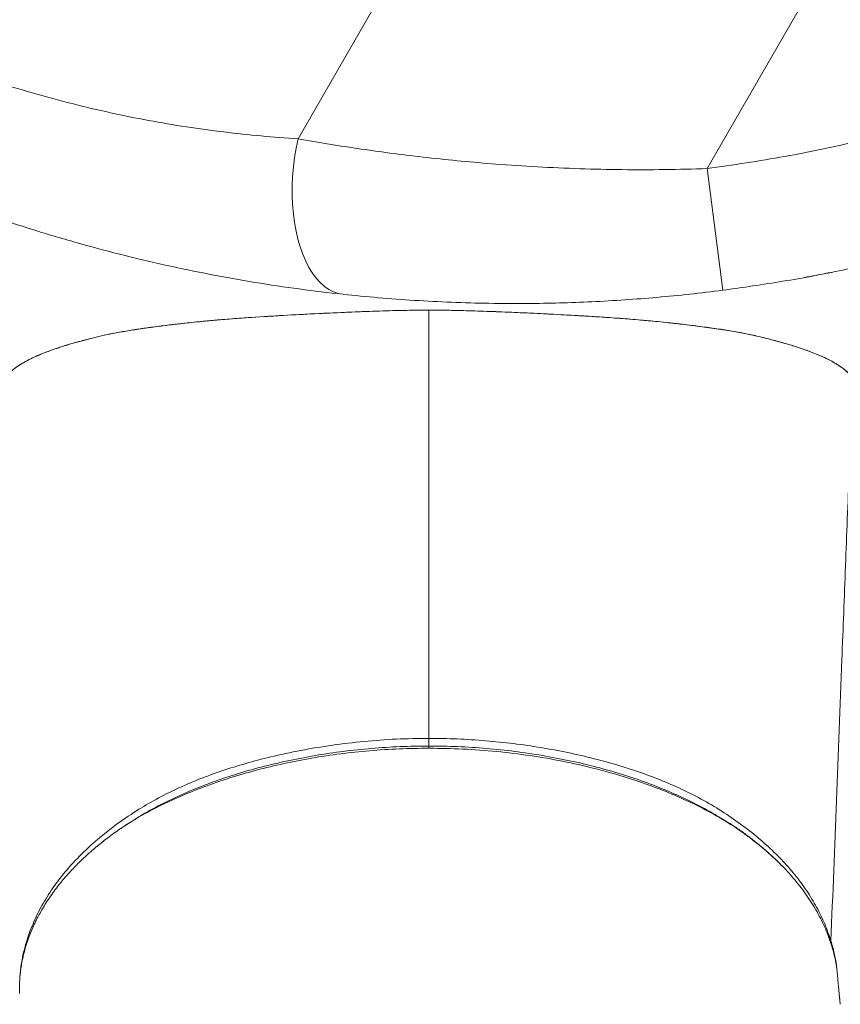
# Model space of a CAD drawing. Units: millimetres. Extents: x -5877 to 24733, y -22298 to 11378.
# Drawn here: x 5289 to 5691, y -18988 to -18506 of the extents above; entities that cross this region are included whole.
import ezdxf

# ---------------------------------------------------------------- set-up
doc = ezdxf.new("R2010")
doc.units = ezdxf.units.MM

msp = doc.modelspace()

# ---------------------------------------------------------------- linework, layer by layer
at = {"color": 7, "linetype": 'Continuous', "lineweight": 15}
for p, q in [((5502.89, -18429.78), (5425.28, -18564.2)), ((5700.98, -18448.18), (5625.57, -18578.79)), ((5633.27, -18638.29), (5625.57, -18578.79)), ((5489.33, -18857.59), (5489.33, -18648.05)), ((5488.68, -18862.43), (5489.33, -18862.42)), ((5489.33, -18862.45), (5491.8, -18862.48)), ((5344.39, -18897.94), (5345.5, -18897.24)), ((5345.48, -18897.15), (5345.43, -18897.18)), ((5633.16, -18897.24), (5633.34, -18897.36)), ((5633.25, -18897.19), (5633.21, -18897.17)), ((5342, -18899.32), (5345.17, -18897.45)), ((5690.34, -18983.88), (5690.31, -18983.49)), ((5690.34, -18983.88), (5690.78, -18987.74))]:
    msp.add_line(p, q, dxfattribs=at)
at = {"color": 8, "linetype": 'Continuous', "lineweight": 15}
msp.add_line((5340.89, -18900.14), (5344.39, -18897.94), dxfattribs=at)
at = {"color": 7, "linetype": 'Continuous', "lineweight": 15, "flags": 128}
for points in [[(5447.32, -18640.29), (5444.96, -18639.85), (5442.64, -18639.06), (5440.39, -18637.9), (5438.23, -18636.4), (5436.15, -18634.56), (5434.19, -18632.39), (5432.34, -18629.91), (5430.63, -18627.12), (5429.05, -18624.06), (5427.63, -18620.72), (5426.36, -18617.15), (5425.26, -18613.35), (5424.33, -18609.36), (5423.59, -18605.19), (5423.02, -18600.87), (5422.64, -18596.43), (5422.46, -18591.89), (5422.46, -18587.28), (5422.65, -18582.63), (5423.03, -18577.97), (5423.6, -18573.33), (5424.35, -18568.73), (5425.28, -18564.2)], [(5489.33, -18862.42), (5489.33, -18861.88), (5489.33, -18861.34)]]:
    msp.add_lwpolyline(points, dxfattribs=at)
at = {"color": 7, "linetype": 'Continuous', "lineweight": 15}
for points, knots in [([(5425.28, -18564.2), (5419.28, -18563.78), (5407.31, -18562.94), (5389.06, -18560.97), (5370.68, -18558.45), (5352.15, -18555.31), (5333.48, -18551.55), (5314.66, -18547.11), (5295.71, -18541.98), (5276.76, -18536.15), (5257.91, -18529.65), (5239.25, -18522.49), (5220.77, -18514.66), (5202.48, -18506.13), (5184.39, -18496.97), (5172.56, -18490.31), (5166.65, -18486.97)], [0, 0, 0, 0, 0.07258, 0.14468, 0.21642, 0.287951, 0.359388, 0.43091, 0.502663, 0.57471, 0.645866, 0.716799, 0.787448, 0.858025, 0.928977, 1, 1, 1, 1]), ([(5625.57, -18578.79), (5638.27, -18576.95), (5663.68, -18573.26), (5701.39, -18565.21), (5738.67, -18555.27), (5775.4, -18543.47), (5799.29, -18534.01), (5811.23, -18529.28)], [0, 0, 0, 0, 0.199684, 0.39972, 0.599969, 0.800188, 1, 1, 1, 1]), ([(5447.32, -18640.29), (5440.2, -18639.47), (5425.96, -18637.83), (5404.27, -18634.56), (5382.37, -18630.67), (5360.25, -18626.09), (5337.92, -18620.78), (5315.37, -18614.72), (5292.65, -18607.89), (5269.88, -18600.28), (5247.2, -18591.92), (5224.69, -18582.84), (5202.37, -18573.02), (5180.23, -18562.44), (5158.26, -18551.15), (5143.87, -18543.01), (5136.65, -18538.93)], [0, 0, 0, 0, 0.071043, 0.141907, 0.212706, 0.283562, 0.354609, 0.425991, 0.497867, 0.569966, 0.641675, 0.713142, 0.784533, 0.85602, 0.927781, 1, 1, 1, 1]), ([(5425.28, -18564.2), (5430.34, -18565.08), (5440.44, -18566.84), (5456.18, -18569.25), (5472.22, -18571.47), (5488.57, -18573.44), (5505.18, -18575.16), (5523.15, -18576.7), (5542.5, -18577.99), (5563.15, -18578.9), (5583.89, -18579.36), (5604.7, -18579.37), (5618.59, -18578.98), (5625.57, -18578.79)], [0, 0, 0, 0, 0.084951, 0.169565, 0.253889, 0.337258, 0.420735, 0.504362, 0.603583, 0.703523, 0.802448, 0.90063, 1, 1, 1, 1]), ([(5834.18, -18584.72), (5824.98, -18588.41), (5806.56, -18595.8), (5778.41, -18605.57), (5749.91, -18614.34), (5721.09, -18622.03), (5692.01, -18628.61), (5662.74, -18634.15), (5643.09, -18636.91), (5633.27, -18638.29)], [0, 0, 0, 0, 0.142613, 0.285477, 0.428489, 0.57155, 0.714556, 0.857406, 1, 1, 1, 1]), ([(5673.28, -18632.06), (5673.72, -18631.98), (5677.65, -18631.29), (5682.34, -18630.38), (5686.13, -18629.61), (5687.13, -18629.41)], [0, 0, 0, 0, 0.084919, 0.757255, 1, 1, 1, 1]), ([(5633.27, -18638.29), (5627.86, -18638.96), (5617.12, -18640.28), (5601.11, -18641.83), (5585.12, -18643.08), (5569.18, -18644), (5553.31, -18644.59), (5536.49, -18644.87), (5518.82, -18644.79), (5500.32, -18644.27), (5482.23, -18643.33), (5464.46, -18642.03), (5453.04, -18640.87), (5447.32, -18640.29)], [0, 0, 0, 0, 0.084484, 0.167656, 0.249604, 0.33389, 0.416934, 0.498857, 0.599838, 0.699195, 0.798814, 0.899226, 1, 1, 1, 1]), ([(5489.33, -18648.05), (5485.05, -18648.08), (5476.44, -18648.14), (5463.29, -18648.53), (5449.59, -18649.05), (5435.14, -18649.72), (5420.03, -18650.51), (5404.68, -18651.43), (5391.31, -18652.39), (5380.14, -18653.36), (5371.03, -18654.3), (5362.36, -18655.28), (5354.12, -18656.32), (5346.37, -18657.43), (5339.37, -18658.56), (5333.13, -18659.74), (5327.73, -18660.95), (5322.71, -18662.2), (5317.9, -18663.47), (5311.97, -18665.17), (5305.28, -18667.32), (5298.35, -18669.98), (5292.46, -18672.75), (5287.65, -18675.64), (5283.93, -18678.66), (5281.45, -18681.6), (5280.01, -18684.45), (5279.34, -18686.71), (5279.35, -18688.16), (5279.36, -18688.65)], [0, 0, 0, 0, 0.0386234, 0.0778333, 0.1190469, 0.1629956, 0.2095655, 0.2574453, 0.3045403, 0.3340723, 0.3625482, 0.3909006, 0.4192737, 0.4476056, 0.4758358, 0.5023076, 0.5285958, 0.5549087, 0.5813595, 0.6079251, 0.6584256, 0.7089566, 0.7592413, 0.8090146, 0.8580933, 0.9063735, 0.9439585, 0.9811138, 1, 1, 1, 1]), ([(5279.43, -18688.54), (5279.44, -18687.74), (5279.47, -18685.62), (5280.86, -18682.51), (5283.42, -18679.13), (5287.16, -18675.99), (5292.13, -18672.91), (5298.46, -18669.91), (5304.33, -18667.69), (5308.67, -18666.24), (5311, -18665.5), (5313.4, -18664.77), (5315.87, -18664.05), (5318.47, -18663.32), (5321.97, -18662.39), (5326.39, -18661.28), (5331.78, -18660.01), (5337.81, -18658.84), (5344.4, -18657.73), (5351.52, -18656.68), (5359.56, -18655.62), (5368.45, -18654.58), (5378.17, -18653.55), (5387.92, -18652.67), (5400.31, -18651.72), (5415.43, -18650.76), (5433.3, -18649.8), (5451.29, -18648.97), (5469.47, -18648.31), (5487.84, -18647.94), (5506.33, -18648.23), (5524.8, -18648.87), (5543.18, -18649.69), (5558.77, -18650.52), (5571.6, -18651.29), (5581.72, -18651.98), (5591.75, -18652.76), (5601.65, -18653.66), (5611.18, -18654.69), (5620.09, -18655.75), (5628.37, -18656.85), (5636.08, -18658.02), (5643.13, -18659.26), (5649.4, -18660.58), (5655, -18661.96), (5660.93, -18663.51), (5666.93, -18665.25), (5672.9, -18667.19), (5678.91, -18669.42), (5684.69, -18671.98), (5689.92, -18674.92), (5694.12, -18678.02), (5695.96, -18680.26), (5696.89, -18681.38)], [0, 0, 0, 0, 0.016504, 0.043302, 0.070096, 0.096886, 0.123704, 0.153206, 0.182696, 0.19043, 0.198145, 0.205867, 0.21364, 0.221135, 0.229397, 0.244142, 0.258229, 0.272263, 0.286284, 0.300312, 0.314339, 0.330881, 0.347034, 0.363162, 0.379285, 0.408082, 0.436881, 0.465664, 0.494467, 0.523766, 0.55316, 0.582552, 0.611964, 0.641363, 0.657868, 0.674368, 0.690866, 0.70728, 0.723569, 0.738903, 0.754368, 0.769767, 0.785178, 0.800561, 0.815957, 0.831385, 0.851551, 0.871741, 0.891917, 0.918949, 0.94596, 0.97301, 1, 1, 1, 1]), ([(5696.89, -18681.38), (5696.05, -18680.34), (5694.35, -18678.26), (5690.55, -18675.35), (5685.78, -18672.54), (5679.97, -18669.85), (5673.18, -18667.26), (5666.23, -18665.03), (5659.5, -18663.12), (5653.25, -18661.51), (5646.64, -18659.94), (5638.87, -18658.48), (5630.22, -18657.11), (5620.8, -18655.83), (5610.8, -18654.64), (5600.14, -18653.51), (5588.53, -18652.48), (5575.9, -18651.56), (5562.44, -18650.73), (5549.07, -18650), (5536.12, -18649.37), (5523.78, -18648.84), (5511.99, -18648.43), (5500.58, -18648.12), (5493.07, -18648.07), (5489.33, -18648.05)], [0, 0, 0, 0, 0.052468, 0.105769, 0.159789, 0.214331, 0.269119, 0.323867, 0.361451, 0.398817, 0.436003, 0.473455, 0.511157, 0.548319, 0.5855, 0.622694, 0.661269, 0.70701, 0.753644, 0.79957, 0.843543, 0.885105, 0.924493, 0.962403, 1, 1, 1, 1]), ([(5696.89, -18681.37), (5696.29, -18696.67), (5695.1, -18727.27), (5693.32, -18773.16), (5690.36, -18849.64), (5687.98, -18910.83), (5686.2, -18956.72)], [0, 0, 0, 0, 0.166667, 0.333334, 0.5, 1, 1, 1, 1]), ([(5489.33, -18857.59), (5484.02, -18857.67), (5473.43, -18857.82), (5457.65, -18859), (5442.03, -18860.84), (5426.67, -18863.39), (5412.53, -18866.42), (5399.64, -18869.81), (5387.96, -18873.44), (5376.69, -18877.57), (5365.91, -18882.23), (5355.71, -18887.36), (5345.52, -18893.33), (5335.51, -18900.2), (5325.8, -18908), (5317.09, -18916.27), (5309.44, -18924.97), (5303.08, -18933.81), (5297.96, -18942.72), (5294.02, -18951.62), (5291.48, -18959.65), (5289.97, -18966.72), (5289.19, -18972.55), (5288.94, -18976.85), (5288.9, -18979.59), (5288.91, -18981), (5288.93, -18981.95), (5288.94, -18982.42)], [0, 0, 0, 0, 0.050003, 0.099803, 0.149705, 0.199948, 0.249952, 0.291358, 0.332701, 0.374112, 0.41582, 0.457339, 0.498599, 0.548178, 0.598037, 0.64827, 0.698473, 0.748722, 0.79557, 0.842455, 0.889205, 0.920102, 0.951102, 0.978436, 0.985613, 0.992799, 1, 1, 1, 1]), ([(5686.2, -18956.72), (5685.25, -18953.93), (5683.34, -18948.37), (5679.32, -18940.2), (5674.46, -18932.19), (5668.69, -18924.39), (5662.06, -18916.85), (5654.64, -18909.64), (5646.45, -18902.77), (5637.51, -18896.24), (5627.85, -18890.11), (5617.49, -18884.5), (5606.53, -18879.44), (5595, -18874.93), (5582.91, -18870.94), (5570.35, -18867.46), (5557.41, -18864.49), (5544.19, -18862.04), (5530.74, -18860.09), (5517.07, -18858.67), (5503.24, -18857.76), (5493.96, -18857.65), (5489.33, -18857.59)], [0, 0, 0, 0, 0.049952, 0.099766, 0.149672, 0.199908, 0.250103, 0.299962, 0.349726, 0.399626, 0.449782, 0.499747, 0.549378, 0.598953, 0.648809, 0.699112, 0.749297, 0.79927, 0.849218, 0.899338, 0.949723, 1, 1, 1, 1]), ([(5489.33, -18861.34), (5489.33, -18861.22), (5489.33, -18860.97), (5489.33, -18860.15), (5489.33, -18859.04), (5489.33, -18858.07), (5489.33, -18857.59)], [0, 0, 0, 0, 0.247668, 0.5, 0.752332, 1, 1, 1, 1]), ([(5631.75, -18896.36), (5631.79, -18896.38), (5632.34, -18896.68), (5632.82, -18896.99), (5633.27, -18897.27)], [0, 0, 0, 0, 0.078777, 1, 1, 1, 1]), ([(5633.25, -18897.19), (5634.11, -18897.7), (5636.01, -18898.83), (5639.78, -18901.18), (5644.12, -18904.28), (5648.75, -18907.79), (5653.54, -18911.73), (5658.39, -18916.09), (5663.85, -18921.5), (5669.61, -18928.01), (5675.28, -18935.62), (5680.11, -18943.57), (5683.99, -18951.46), (5685.73, -18956.75), (5686.56, -18959.26)], [0, 0, 0, 0, 0.040714, 0.089465, 0.146325, 0.207614, 0.275998, 0.348759, 0.426042, 0.538988, 0.655793, 0.773497, 0.892657, 1, 1, 1, 1]), ([(5289.1, -18975.15), (5289.15, -18974.44), (5289.28, -18972.55), (5289.69, -18969.59), (5290.32, -18966), (5291.18, -18962.25), (5292.3, -18958.37), (5293.58, -18954.67), (5294.83, -18951.54), (5295.98, -18948.94), (5297.06, -18946.69), (5298.29, -18944.31), (5299.78, -18941.62), (5301.56, -18938.67), (5303.59, -18935.55), (5305.81, -18932.42), (5308.03, -18929.53), (5309.94, -18927.2), (5311.53, -18925.33), (5313.05, -18923.62), (5314.85, -18921.68), (5317.02, -18919.44), (5319.62, -18916.88), (5322.92, -18913.82), (5327.08, -18910.23), (5332.28, -18906.12), (5338.05, -18901.91), (5342.3, -18899.2), (5344.36, -18897.88)], [0, 0, 0, 0, 0.024767, 0.065046, 0.10285, 0.150298, 0.199794, 0.245073, 0.28563, 0.314708, 0.34048, 0.369064, 0.402854, 0.440568, 0.479554, 0.520488, 0.560062, 0.591139, 0.611005, 0.632099, 0.657332, 0.686718, 0.720357, 0.759118, 0.811396, 0.870796, 0.937307, 1, 1, 1, 1]), ([(5686.2, -18956.72), (5686.77, -18958.74), (5687.92, -18962.78), (5688.99, -18968.96), (5689.52, -18975.17), (5689.96, -18979.78), (5690.18, -18982.12)], [0, 0, 0, 0, 0.244432, 0.488783, 0.740824, 1, 1, 1, 1]), ([(5686.56, -18959.1), (5686.88, -18960.16), (5687.45, -18962.12), (5688.09, -18964.82), (5688.54, -18967.04), (5688.81, -18968.59), (5688.93, -18969.41), (5688.97, -18969.66)], [0, 0, 0, 0, 0.3037726, 0.5601297, 0.7692895, 0.9311022, 1, 1, 1, 1]), ([(5690.18, -18982.12), (5690.19, -18982.27), (5690.22, -18982.57), (5690.25, -18982.87), (5690.26, -18983.02)], [0, 0, 0, 0, 0.499959, 1, 1, 1, 1]), ([(5690.26, -18983.02), (5690.27, -18983.1), (5690.28, -18983.25), (5690.3, -18983.41), (5690.31, -18983.49)], [0, 0, 0, 0, 0.499986, 1, 1, 1, 1])]:
    msp.add_open_spline(points, degree=3, knots=knots, dxfattribs=at)
at = {"color": 8, "linetype": 'Continuous', "lineweight": 15}
for points, knots in [([(5344, -18898.14), (5344.38, -18897.9), (5348.09, -18895.54), (5355.81, -18891.5), (5367.15, -18886.09), (5379.2, -18881.24), (5391.81, -18876.89), (5404.88, -18873.09), (5418.31, -18869.86), (5432.04, -18867.19), (5446.05, -18865.08), (5460.32, -18863.56), (5474.78, -18862.6), (5484.48, -18862.48), (5489.33, -18862.42)], [0, 0, 0, 0, 0.010158, 0.0997, 0.189018, 0.278588, 0.36888, 0.459232, 0.548981, 0.63854, 0.728292, 0.818652, 0.909331, 1, 1, 1, 1]), ([(5345.5, -18897.24), (5346.68, -18896.48), (5351.08, -18893.66), (5359.47, -18889.23), (5370.59, -18883.99), (5382.34, -18879.32), (5394.55, -18875.18), (5407.21, -18871.57), (5420.3, -18868.48), (5433.75, -18865.91), (5447.44, -18863.89), (5461.29, -18862.43), (5475.27, -18861.51), (5484.63, -18861.4), (5489.33, -18861.34)], [0, 0, 0, 0, 0.031945, 0.119502, 0.207782, 0.295673, 0.383196, 0.47076, 0.558747, 0.647429, 0.73579, 0.823753, 0.911683, 1, 1, 1, 1]), ([(5489.33, -18861.34), (5494.03, -18861.4), (5503.44, -18861.51), (5517.46, -18862.44), (5531.32, -18863.9), (5544.95, -18865.92), (5558.33, -18868.47), (5571.43, -18871.57), (5584.14, -18875.19), (5596.36, -18879.33), (5608.02, -18883.97), (5619.08, -18889.17), (5627.48, -18893.61), (5631.94, -18896.46), (5633.16, -18897.24)], [0, 0, 0, 0, 0.088414, 0.176987, 0.265089, 0.352869, 0.440677, 0.528857, 0.617228, 0.704819, 0.791923, 0.879132, 0.966903, 1, 1, 1, 1]), ([(5489.33, -18862.41), (5489.33, -18862.42), (5489.33, -18862.47), (5489.33, -18862.44), (5489.33, -18862.42)], [0, 0, 0, 0, 0.249111, 1, 1, 1, 1]), ([(5489.33, -18862.42), (5494.89, -18862.5), (5506.01, -18862.65), (5522.58, -18863.92), (5538.89, -18865.92), (5554.85, -18868.68), (5569.54, -18871.99), (5582.99, -18875.71), (5595.22, -18879.7), (5606.95, -18884.18), (5618.08, -18889.14), (5627.7, -18893.98), (5633.31, -18897.36), (5635.64, -18898.77)], [0, 0, 0, 0, 0.103084, 0.206145, 0.309026, 0.411228, 0.513336, 0.598792, 0.684645, 0.769847, 0.854641, 0.939436, 1, 1, 1, 1]), ([(5633.34, -18897.36), (5635.35, -18898.59), (5640.66, -18901.86), (5648.44, -18907.63), (5656.38, -18914.15), (5660.88, -18918.63), (5662.94, -18920.68)], [0, 0, 0, 0, 0.17694, 0.467271, 0.756838, 1, 1, 1, 1]), ([(5686.65, -18959.23), (5686.52, -18958.91), (5686.2, -18958.11), (5686.2, -18957.24), (5686.2, -18956.72)], [0, 0, 0, 0, 0.408394, 1, 1, 1, 1]), ([(5690.55, -18985.26), (5690.51, -18985.14), (5690.28, -18984.57), (5690.29, -18983.97), (5690.31, -18983.49)], [0, 0, 0, 0, 0.205815, 1, 1, 1, 1]), ([(5690.34, -18983.88), (5690.33, -18984.37), (5690.32, -18984.99), (5690.55, -18985.57), (5690.6, -18985.69)], [0, 0, 0, 0, 0.789359, 1, 1, 1, 1])]:
    msp.add_open_spline(points, degree=3, knots=knots, dxfattribs=at)

doc.saveas('drawing.dxf')
